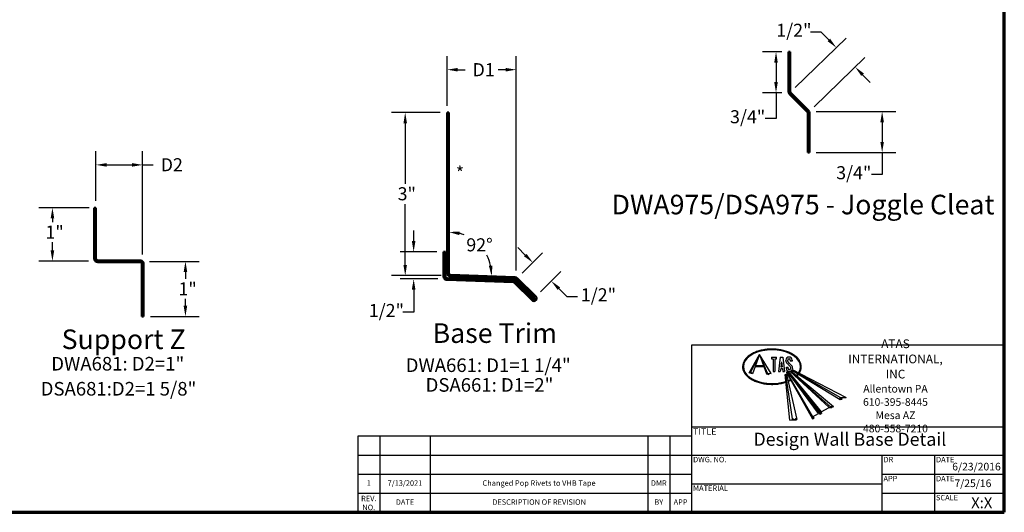
# Model space of a CAD drawing. Units: inches. Extents: x 81 to 331, y -163 to 235.
# Drawn here: x 103 to 130, y -65 to -52 of the extents above; entities that cross this region are included whole.
import ezdxf

# ---------------------------------------------------------------- set-up
doc = ezdxf.new("R2010")
doc.units = ezdxf.units.IN
doc.header["$LTSCALE"] = 3
doc.header["$MEASUREMENT"] = 0
doc.layers.get('0').update_dxf_attribs({"lineweight": 13})
for name, color, linetype, lineweight in [('Border (ANSI)', 7, 'Continuous', 70), ('Dimension (ANSI)', 7, 'Continuous', 25), ('Logo', 7, 'Continuous', 25), ('Sketch Geometry (ANSI)', 7, 'Continuous', 25), ('Symbol (ANSI)', 7, 'Continuous', 25), ('Title (ANSI)', 7, 'Continuous', 50), ('Visible (ANSI)', 7, 'Continuous', 50)]:
    doc.layers.add(name, color=color, linetype=linetype, lineweight=lineweight)
doc.styles.add('Label Text (ANSI)', font='tahoma.ttf')
doc.styles.add('Note Text (ANSI)', font='tahoma.ttf')
doc.styles.add('Text Style39', font='tahoma.ttf')
doc.styles.add('Title Block Info', font='tahoma.ttf')
doc.styles.add('Title Block Labels', font='tahoma.ttf')
doc.dimstyles.new('Architectural (ANSI)', dxfattribs={"dimscale": 3, "dimtxt": 0.12, "dimasz": 0.098425, "dimexe": 0.125, "dimexo": 0.0625, "dimgap": 0.031496, "dimtad": 0, "dimtih": 1, "dimtoh": 1, "dimdec": 4, "dimrnd": 1e-08, "dimzin": 3, "dimdsep": 46, "dimlunit": 4, "dimtxsty": 'Note Text (ANSI)', "dimcen": 0.09, "dimdle": 0.393701, "dimclrd": 256, "dimclre": 256, "dimclrt": 256, "dimadec": 0, "dimazin": 3, "dimtfac": 1, "dimtofl": 0, "dimtmove": 0, "dimatfit": 3, "dimfxl": 1, "dimfrac": 2, "dimtolj": 1, "dimtzin": 12, "dimlwd": -1, "dimlwe": -1, "dimarcsym": 0})
doc.dimstyles.new('Default (ANSI)', dxfattribs={"dimscale": 3, "dimtxt": 0.12, "dimasz": 0.098425, "dimexe": 0.125, "dimexo": 0.0625, "dimgap": 0.031496, "dimtad": 0, "dimtih": 1, "dimtoh": 1, "dimrnd": 1e-08, "dimzin": 4, "dimdsep": 46, "dimtxsty": 'Note Text (ANSI)', "dimcen": 0.09, "dimdle": 0.393701, "dimclrd": 256, "dimclre": 256, "dimclrt": 256, "dimadec": 0, "dimazin": 1, "dimtfac": 1, "dimtofl": 0, "dimtmove": 0, "dimatfit": 3, "dimfxl": 1, "dimtolj": 1, "dimtzin": 4, "dimlwd": -1, "dimlwe": -1, "dimarcsym": 0})
doc.dimstyles.new('Default (ANSI)$7', dxfattribs={"dimscale": 3, "dimtxt": 0.12, "dimasz": 0.098425, "dimexe": 0.125, "dimexo": 0.0625, "dimgap": 0.031496, "dimtad": 0, "dimtih": 1, "dimtoh": 1, "dimrnd": 1e-08, "dimzin": 4, "dimdsep": 46, "dimtxsty": 'Note Text (ANSI)', "dimcen": 0.09, "dimdle": 0.393701, "dimclrd": 256, "dimclre": 256, "dimclrt": 256, "dimadec": 0, "dimazin": 1, "dimtfac": 1, "dimtofl": 0, "dimtmove": 0, "dimatfit": 3, "dimfxl": 1, "dimtolj": 1, "dimtzin": 4, "dimlwd": -1, "dimlwe": -1, "dimarcsym": 0})

# ---------------------------------------------------------------- blocks, each defined once
blk = doc.blocks.new('Borders ATAS A Border')
at = {"layer": 'Border (ANSI)'}
for p, q in [((16.7, 0.3), (16.7, 10.7)), ((0.3, 0.3), (16.7, 0.3))]:
    blk.add_line(p, q, dxfattribs=at)
blk = doc.blocks.new('Title Blocks ATAS A-B Title Block')
at = {"layer": 'Logo', "linetype": 'Continuous'}
for p, q in [((5.5128, 4.0299), (5.6086, 4.1959)), ((5.5283, 4.0342), (5.6086, 4.1959)), ((5.6086, 4.1959), (5.544, 4.0185)), ((5.7141, 4.0235), (5.6086, 4.1959)), ((5.6086, 4.1959), (5.6731, 4.0185)), ((5.6809, 4.0264), (5.6086, 4.1959)), ((5.7194, 4.1737), (5.7194, 4.1571)), ((5.7194, 4.1737), (5.7638, 4.1737)), ((5.7638, 4.1571), (5.7638, 4.1737)), ((5.7992, 4.1737), (5.7829, 4.0407)), ((5.7992, 4.1737), (5.8216, 4.1737)), ((5.8216, 4.1737), (5.8379, 4.0407)), ((5.5685, 4.0857), (5.6487, 4.0857)), ((5.5723, 4.0964), (5.6448, 4.0964)), ((5.7194, 4.1571), (5.7335, 4.1571)), ((5.7335, 4.1571), (5.7335, 4.0407)), ((5.7498, 4.1571), (5.7638, 4.1571)), ((5.7498, 4.1571), (5.7498, 4.0407)), ((5.8104, 4.1307), (5.8048, 4.0851)), ((5.8048, 4.0851), (5.816, 4.0851)), ((5.8104, 4.1307), (5.816, 4.0851)), ((5.8521, 4.1351), (5.8512, 4.1461)), ((5.8524, 4.1338), (5.8521, 4.1351)), ((5.8536, 4.1304), (5.8524, 4.1338)), ((5.8544, 4.1285), (5.8536, 4.1304)), ((5.8551, 4.127), (5.8544, 4.1285)), ((5.8545, 4.0684), (5.8545, 4.0795)), ((5.8545, 4.0795), (5.8712, 4.0795)), ((5.8564, 4.1243), (5.8551, 4.127)), ((5.8577, 4.1224), (5.8564, 4.1243)), ((5.8582, 4.1216), (5.8577, 4.1224)), ((5.8603, 4.1189), (5.8582, 4.1216)), ((5.8605, 4.1186), (5.8603, 4.1189)), ((5.8632, 4.1153), (5.8605, 4.1186)), ((5.8683, 4.1094), (5.8632, 4.1153)), ((5.8685, 4.135), (5.8679, 4.1461)), ((5.8692, 4.1085), (5.8683, 4.1094)), ((5.8728, 4.1277), (5.8685, 4.135)), ((5.8703, 4.1072), (5.8692, 4.1085)), ((5.8703, 4.1072), (5.8752, 4.102)), ((5.8712, 4.0684), (5.8712, 4.0795)), ((5.8743, 4.1257), (5.8728, 4.1277)), ((5.8827, 4.116), (5.8743, 4.1257)), ((5.8752, 4.102), (5.8785, 4.0984)), ((5.8785, 4.0984), (5.8869, 4.0887)), ((5.886, 4.1124), (5.8827, 4.116)), ((5.8909, 4.1072), (5.886, 4.1124)), ((5.8869, 4.0887), (5.8884, 4.0867)), ((5.8884, 4.0867), (5.8927, 4.0794)), ((5.89, 4.146), (5.89, 4.1349)), ((5.9067, 4.1349), (5.89, 4.1349)), ((5.8909, 4.1072), (5.892, 4.1059)), ((5.892, 4.1059), (5.8929, 4.105)), ((5.8927, 4.0794), (5.8933, 4.0683)), ((5.8929, 4.105), (5.898, 4.0991)), ((5.898, 4.0991), (5.9007, 4.0958)), ((5.9007, 4.0958), (5.9009, 4.0955)), ((5.9009, 4.0955), (5.903, 4.0928)), ((5.903, 4.0928), (5.9035, 4.092)), ((5.9035, 4.092), (5.9048, 4.0901)), ((5.9048, 4.0901), (5.9061, 4.0874)), ((5.9061, 4.0874), (5.9068, 4.0859)), ((5.9067, 4.146), (5.9067, 4.1349)), ((5.9068, 4.0859), (5.9076, 4.084)), ((5.9076, 4.084), (5.9088, 4.0806)), ((5.9088, 4.0806), (5.9091, 4.0793)), ((5.9091, 4.0793), (5.91, 4.0683)), ((5.544, 4.0185), (5.5128, 4.0299)), ((5.544, 4.0185), (5.5283, 4.0342)), ((5.6731, 4.0185), (5.6809, 4.0264)), ((5.6731, 4.0185), (5.6945, 4.0128)), ((5.6809, 4.0264), (5.7141, 4.0235)), ((5.6899, 4.0256), (5.6945, 4.0128)), ((5.7335, 4.0407), (5.7498, 4.0407)), ((5.7829, 4.0407), (5.7993, 4.0407)), ((5.8027, 4.0684), (5.7993, 4.0407)), ((5.8027, 4.0684), (5.8181, 4.0684)), ((5.8181, 4.0684), (5.8215, 4.0407)), ((5.8215, 4.0407), (5.8379, 4.0407)), ((5.8447, 4.0144), (5.849, 4.0145)), ((5.8864, 3.5945), (5.8447, 4.0144)), ((5.8489, 4.0155), (5.8498, 4.0167)), ((5.9097, 3.6043), (5.8489, 4.0155)), ((5.8498, 4.0167), (5.8508, 4.0164)), ((5.8508, 4.0164), (5.8529, 4.015)), ((5.8529, 4.015), (5.855, 4.0165)), ((5.8556, 4.0168), (5.855, 4.0165)), ((5.8569, 4.0159), (5.8556, 4.0168)), ((5.8569, 4.0159), (5.9499, 3.6011)), ((5.8575, 4.035), (5.8662, 4.0401)), ((5.8575, 4.035), (6.0955, 3.6233)), ((5.8575, 4.035), (5.8575, 4.0325)), ((5.8575, 4.0325), (6.0955, 3.6071)), ((6.1511, 3.6555), (5.8662, 4.0401)), ((5.8662, 4.0401), (5.8684, 4.0388)), ((5.8684, 4.0388), (5.8703, 4.0399)), ((5.8684, 4.0388), (6.1651, 3.6475)), ((5.8699, 4.0422), (5.8712, 4.043)), ((5.8699, 4.0422), (6.175, 3.6691)), ((5.8699, 4.0422), (5.8703, 4.0399)), ((6.1776, 3.6545), (5.8703, 4.0399)), ((6.2466, 3.7106), (5.8889, 4.0415)), ((5.8918, 4.0424), (6.2613, 3.7172)), ((6.2869, 3.7176), (5.8948, 4.0437)), ((5.9048, 4.0523), (6.3477, 3.7843)), ((6.3477, 3.8004), (5.9064, 4.0549)), ((5.9088, 4.0605), (6.4035, 3.8034)), ((6.3477, 3.8004), (6.4035, 3.8034)), ((6.3477, 3.7843), (6.3477, 3.8004)), ((6.175, 3.6693), (6.2466, 3.7106)), ((6.2466, 3.7106), (6.2682, 3.7087)), ((6.2607, 3.7177), (6.2608, 3.7183)), ((6.2622, 3.7164), (6.2607, 3.7177)), ((6.2608, 3.7183), (6.262, 3.7195)), ((6.2608, 3.7183), (6.2608, 3.7183)), ((6.262, 3.7195), (6.2643, 3.7205)), ((6.2647, 3.7154), (6.2622, 3.7164)), ((6.2643, 3.7205), (6.2723, 3.7195)), ((6.2668, 3.7154), (6.2647, 3.7154)), ((6.2685, 3.7156), (6.2668, 3.7154)), ((6.2693, 3.7156), (6.2685, 3.7156)), ((6.2718, 3.7148), (6.2693, 3.7156)), ((6.2738, 3.713), (6.2718, 3.7148)), ((6.2723, 3.7195), (6.2788, 3.7163)), ((6.2724, 3.7092), (6.2731, 3.7099)), ((6.2731, 3.7099), (6.2739, 3.7119)), ((6.2739, 3.7119), (6.2738, 3.713)), ((6.2788, 3.7163), (6.2845, 3.7162)), ((6.2845, 3.7162), (6.2871, 3.7177)), ((6.3685, 3.7854), (6.3477, 3.7974)), ((6.3477, 3.7843), (6.3685, 3.7854)), ((6.0955, 3.6233), (6.1512, 3.6555)), ((6.0955, 3.6233), (6.0955, 3.6071)), ((6.1094, 3.6152), (6.1024, 3.6273)), ((6.1512, 3.6555), (6.1652, 3.6474)), ((6.1652, 3.6474), (6.1776, 3.6545)), ((6.175, 3.6693), (6.1776, 3.6545)), ((6.2682, 3.7087), (6.271, 3.7087)), ((6.271, 3.7087), (6.2724, 3.7092)), ((5.8864, 3.5945), (5.944, 3.5955)), ((5.9095, 3.5969), (5.9098, 3.6051)), ((5.9098, 3.6051), (5.9178, 3.6049)), ((5.9178, 3.6049), (5.9288, 3.5976)), ((5.9288, 3.5976), (5.9399, 3.6053)), ((5.944, 3.607), (5.9399, 3.6053)), ((5.9499, 3.6011), (5.944, 3.607)), ((5.944, 3.5955), (5.9499, 3.6011)), ((6.0955, 3.6071), (6.1094, 3.6152))]:
    blk.add_line(p, q, dxfattribs=at)
at = {"layer": 'Logo', "color": 7, "linetype": 'Continuous', "lineweight": 25}
blk.add_line((5.9006, 4.0476), (5.903, 4.0501), dxfattribs=at)
at = {"layer": 'Logo', "linetype": 'Continuous'}
for centre, radius, start, end in [((5.879, 4.146), 0.0277, 0, 180), ((5.879, 4.146), 0.0111, 0, 180), ((5.8822, 4.0684), 0.0277, 180, 0), ((5.8822, 4.0684), 0.0111, 180, 0)]:
    blk.add_arc(centre, radius, start, end, dxfattribs=at)
at = {"layer": 'Logo'}
for start_param, end_param in [(5.920587, 11.509279), (5.721945, 5.844109), (5.311273, 5.424577)]:
    blk.add_ellipse((5.7221, 4.0849), major_axis=(0.2627, 0), ratio=0.589286, start_param=start_param, end_param=end_param, dxfattribs=at)
for points in [[(5.9742, 4.0266), (5.9873, 4.0542), (5.992, 4.0831), (5.9882, 4.1121), (5.9761, 4.14), (5.9562, 4.1658), (5.9293, 4.1889), (5.8963, 4.2087), (5.8583, 4.2249), (5.8164, 4.2368), (5.7716, 4.2442), (5.7253, 4.2468), (5.679, 4.2448), (5.6339, 4.2381), (5.5913, 4.2269), (5.5527, 4.2113), (5.5191, 4.1919), (5.4913, 4.1691), (5.4704, 4.1437), (5.457, 4.1161), (5.4522, 4.0872), (5.4558, 4.0583), (5.4677, 4.0303), (5.4874, 4.0044), (5.5141, 3.9812), (5.5469, 3.9613), (5.5848, 3.9451), (5.6268, 3.9331), (5.6716, 3.9256), (5.7178, 3.9228), (5.7642, 3.9247), (5.8093, 3.9314), (5.8519, 3.9426)], [(5.9501, 3.9978), (5.9544, 4.002), (5.9585, 4.0064), (5.9624, 4.0108), (5.9661, 4.0152)], [(5.8717, 3.9498), (5.8783, 3.9525), (5.8848, 3.9553), (5.8911, 3.9582), (5.8973, 3.9613)]]:
    blk.add_spline(points, degree=3, dxfattribs=at)
at = {"layer": 'Sketch Geometry (ANSI)'}
for p, q in [((7.8575, 4.2837), (4.9825, 4.2837)), ((4.9825, 4.2837), (4.9825, 2.7462)), ((7.8575, 2.7462), (7.8575, 4.2837)), ((4.9825, 3.5337), (7.8575, 3.5337)), ((1.9175, 3.4462), (1.9175, 2.7462)), ((4.9825, 3.4462), (1.9175, 3.4462)), ((2.1175, 3.4462), (2.1175, 2.7462)), ((2.5825, 3.4462), (2.5825, 2.7462)), ((4.5825, 3.4462), (4.5825, 2.7462)), ((4.7825, 3.4462), (4.7825, 2.7462)), ((1.9175, 3.2712), (4.9825, 3.2712)), ((4.9825, 3.2712), (7.8575, 3.2712)), ((6.7325, 3.2712), (6.7325, 2.7462)), ((7.2147, 3.2712), (7.2147, 2.7462)), ((1.9175, 3.0962), (4.9825, 3.0962)), ((6.7325, 3.0962), (7.8575, 3.0962)), ((4.9825, 3.0087), (6.7325, 3.0087)), ((1.9175, 2.9212), (4.9825, 2.9212)), ((6.7325, 2.9212), (7.8575, 2.9212)), ((1.9175, 2.7462), (4.9825, 2.7462)), ((4.9825, 2.7462), (7.8575, 2.7462))]:
    blk.add_line(p, q, dxfattribs=at)
at = {"layer": 'Symbol (ANSI)', "char_height": 0.05, "attachment_point": 5, "style": 'Title Block Labels'}
for s, insert, line_spacing_factor in [('{\\H1.6x;ATAS INTERNATIONAL, INC\\P\\H0.875x;Allentown PA\\H1.36306x; \\H0.73365x;\\P610-395-8445\\H1.13763x; \\H0.87902x;\\PMesa AZ\\H1.19463x; \\H0.83708x;\\P480-558-7210\\H1.18555x; }', (6.8575, 3.9087), 1.04605), ('REV.\\PNO.', (2.0175, 2.8259), 0.987884)]:
    blk.add_mtext(s, dxfattribs=dict(at, insert=insert, line_spacing_factor=line_spacing_factor))
at = {"layer": 'Symbol (ANSI)'}
for s, insert, char_height, attachment_point, style in [('\\fTahoma|b0|i0;\\H0.0600;TITLE', (4.9975, 3.5187), 0.06, 1, 'Title Block Labels'), ('DWG. NO.', (4.9975, 3.2562), 0.05, 1, 'Title Block Labels'), ('DR', (6.7475, 3.2562), 0.05, 1, 'Title Block Labels'), ('DATE', (7.2297, 3.2562), 0.05, 1, 'Title Block Labels'), ('APP', (6.7475, 3.0812), 0.05, 1, 'Title Block Labels'), ('DATE', (7.2297, 3.0812), 0.05, 1, 'Title Block Labels'), ('1', (2.0175, 3.0087), 0.05, 5, 'Title Block Labels'), ('7/13/2021', (2.35, 3.0087), 0.05, 5, 'Title Block Labels'), ('Changed Pop Rivets to VHB Tape', (3.5825, 3.0087), 0.05, 5, 'Title Block Labels'), ('DMR', (4.6825, 3.0087), 0.05, 5, 'Title Block Labels'), ('MATERIAL', (4.9975, 2.9937), 0.05, 1, 'Title Block Labels'), ('7/25/16', (7.739, 2.9562), 0.07, 9, 'Title Block Info'), ('SCALE', (7.2297, 2.9062), 0.05, 1, 'Title Block Labels'), ('DATE', (2.35, 2.8337), 0.05, 5, 'Title Block Labels'), ('DESCRIPTION OF REVISION', (3.5825, 2.8337), 0.05, 5, 'Title Block Labels'), ('BY', (4.6825, 2.8337), 0.05, 5, 'Title Block Labels'), ('APP', (4.8825, 2.8337), 0.05, 5, 'Title Block Labels'), ('\\fTahoma|b0|i0;\\H0.1000;X:X', (7.7475, 2.8337), 0.1, 6, 'Title Block Info')]:
    blk.add_mtext(s, dxfattribs=dict(at, insert=insert, char_height=char_height, attachment_point=attachment_point, style=style))
at = {"layer": 'Symbol (ANSI)', "style": 'Title Block Info'}
blk.add_attdef('CREATION_DATE_001', (7.3791, 3.1314), '', height=0.07, dxfattribs=at)
at = {"layer": 'Title (ANSI)', "attachment_point": 5, "style": 'Note Text (ANSI)'}
for s, insert, char_height in [(' Design Wall Base Detail', (6.42, 3.4025), 0.12), ('\\fTahoma|b0|i0;\\H0.1000; ', (5.8575, 3.14), 0.1), ('\\fTahoma|b0|i0;\\H0.1000; ', (5.8575, 2.8775), 0.1)]:
    blk.add_mtext(s, dxfattribs=dict(at, insert=insert, char_height=char_height))
blk = doc.blocks.new('*D10')
at = {"layer": 'Defpoints', "color": 0, "transparency": 16777216}
for p in [(104.872, -56.949), (103.671, -58.421), (104.853, -58.421)]:
    blk.add_point(p, dxfattribs=at)
at = {"layer": 'Dimension (ANSI)', "transparency": 16777216}
for p, q in [((104.685, -56.949), (103.296, -56.949)), ((103.671, -57.245), (103.671, -57.347)), ((103.671, -58.126), (103.671, -57.897)), ((104.665, -58.421), (103.296, -58.421))]:
    blk.add_line(p, q, dxfattribs=at)
for points in [[(103.622, -57.245), (103.721, -57.245), (103.671, -56.949)], [(103.622, -58.126), (103.721, -58.126), (103.671, -58.421)]]:
    blk.add_solid(points, dxfattribs=at)
at = {"layer": 'Dimension (ANSI)', "transparency": 16777216, "insert": (103.478, -57.441), "char_height": 0.36, "attachment_point": 1, "style": 'Note Text (ANSI)'}
blk.add_mtext('\\A1;1"', dxfattribs=at)
blk = doc.blocks.new('*D11')
at = {"layer": 'Defpoints', "color": 0, "transparency": 16777216}
for p in [(113.63, -58.166), (114.455, -58.166), (114.482, -58.913)]:
    blk.add_point(p, dxfattribs=at)
at = {"layer": 'Dimension (ANSI)', "transparency": 16777216}
for p, q in [((113.63, -57.871), (113.63, -57.576)), ((114.268, -58.166), (113.255, -58.166)), ((114.295, -58.913), (113.255, -58.913)), ((113.63, -59.209), (113.63, -59.833)), ((113.63, -59.833), (113.334, -59.833))]:
    blk.add_line(p, q, dxfattribs=at)
for points in [[(113.58, -57.871), (113.679, -57.871), (113.63, -58.166)], [(113.58, -59.209), (113.679, -59.209), (113.63, -58.913)]]:
    blk.add_solid(points, dxfattribs=at)
at = {"layer": 'Dimension (ANSI)', "transparency": 16777216, "insert": (112.393, -59.605), "char_height": 0.36, "attachment_point": 1, "style": 'Note Text (ANSI)'}
blk.add_mtext('\\A1;1/2"', dxfattribs=at)
blk = doc.blocks.new('*D12')
at = {"layer": 'Defpoints', "color": 0, "transparency": 16777216}
for p in [(114.551, -53.142), (114.551, -54.323), (116.458, -58.872)]:
    blk.add_point(p, dxfattribs=at)
at = {"layer": 'Dimension (ANSI)', "transparency": 16777216}
for p, q in [((114.551, -54.136), (114.551, -52.767)), ((116.458, -58.684), (116.458, -52.767)), ((114.847, -53.142), (115.05, -53.142)), ((116.162, -53.142), (115.959, -53.142))]:
    blk.add_line(p, q, dxfattribs=at)
for points in [[(114.847, -53.093), (114.847, -53.192), (114.551, -53.142)], [(116.162, -53.093), (116.162, -53.192), (116.458, -53.142)]]:
    blk.add_solid(points, dxfattribs=at)
at = {"layer": 'Dimension (ANSI)', "transparency": 16777216, "insert": (115.144, -52.962), "char_height": 0.36, "attachment_point": 1, "style": 'Note Text (ANSI)'}
blk.add_mtext('\\A1; D1', dxfattribs=at)
blk = doc.blocks.new('*D13')
at = {"layer": 'Defpoints', "color": 0, "transparency": 16777216}
for p in [(115.636, -58.234), (114.599, -58.613), (114.599, -58.8), (116.423, -58.864)]:
    blk.add_point(p, dxfattribs=at)
at = {"layer": 'Dimension (ANSI)', "transparency": 16777216}
for start, end in [(68.9392, 75.6385), (12.3615, 27.1368)]:
    blk.add_arc((114.599, -58.8), 1.181, start, end, dxfattribs=at)
for points in [[(114.886, -57.705), (114.898, -57.607), (114.599, -57.619)], [(115.802, -58.543), (115.704, -58.552), (115.78, -58.842)]]:
    blk.add_solid(points, dxfattribs=at)
at = {"layer": 'Dimension (ANSI)', "transparency": 16777216, "insert": (115.082, -57.793), "char_height": 0.36, "attachment_point": 1, "style": 'Note Text (ANSI)'}
blk.add_mtext('\\A1;92°', dxfattribs=at)
blk = doc.blocks.new('*D14')
at = {"layer": 'Defpoints', "color": 0, "transparency": 16777216}
for p in [(114.551, -54.323), (113.397, -58.821), (114.578, -58.821)]:
    blk.add_point(p, dxfattribs=at)
at = {"layer": 'Dimension (ANSI)', "transparency": 16777216}
for p, q in [((114.364, -54.323), (113.022, -54.323)), ((113.397, -54.619), (113.397, -56.29)), ((113.397, -58.525), (113.397, -56.854)), ((114.391, -58.821), (113.022, -58.821))]:
    blk.add_line(p, q, dxfattribs=at)
for points in [[(113.348, -54.619), (113.446, -54.619), (113.397, -54.323)], [(113.348, -58.525), (113.446, -58.525), (113.397, -58.821)]]:
    blk.add_solid(points, dxfattribs=at)
at = {"layer": 'Dimension (ANSI)', "transparency": 16777216, "insert": (113.188, -56.385), "char_height": 0.36, "attachment_point": 1, "style": 'Note Text (ANSI)'}
blk.add_mtext('\\A1;3"', dxfattribs=at)
blk = doc.blocks.new('*D15')
at = {"layer": 'Defpoints', "color": 0, "transparency": 16777216}
for p in [(116.916, -58.463), (116.487, -58.892), (116.997, -59.401)]:
    blk.add_point(p, dxfattribs=at)
at = {"layer": 'Dimension (ANSI)', "transparency": 16777216}
for p, q in [((116.707, -58.255), (116.498, -58.046)), ((116.62, -58.759), (117.181, -58.198)), ((117.129, -59.269), (117.69, -58.707)), ((117.634, -59.181), (117.851, -59.398)), ((117.851, -59.398), (118.146, -59.398))]:
    blk.add_line(p, q, dxfattribs=at)
for points in [[(116.742, -58.22), (116.672, -58.289), (116.916, -58.463)], [(117.669, -59.147), (117.599, -59.216), (117.425, -58.973)]]:
    blk.add_solid(points, dxfattribs=at)
at = {"layer": 'Dimension (ANSI)', "transparency": 16777216, "insert": (118.24, -59.171), "char_height": 0.36, "attachment_point": 1, "style": 'Note Text (ANSI)'}
blk.add_mtext('\\A1;1/2"', dxfattribs=at)
blk = doc.blocks.new('*D16')
at = {"layer": 'Defpoints', "color": 0, "transparency": 16777216}
for p in [(124.535, -54.298), (124.543, -55.43), (126.545, -55.43)]:
    blk.add_point(p, dxfattribs=at)
at = {"layer": 'Dimension (ANSI)', "transparency": 16777216}
for p, q in [((124.723, -54.298), (126.92, -54.298)), ((126.545, -54.593), (126.545, -55.135)), ((124.73, -55.43), (126.92, -55.43)), ((126.545, -55.43), (126.545, -56.032)), ((126.545, -56.032), (126.25, -56.032))]:
    blk.add_line(p, q, dxfattribs=at)
for points in [[(126.496, -54.593), (126.594, -54.593), (126.545, -54.298)], [(126.496, -55.135), (126.594, -55.135), (126.545, -55.43)]]:
    blk.add_solid(points, dxfattribs=at)
at = {"layer": 'Dimension (ANSI)', "transparency": 16777216, "insert": (125.278, -55.804), "char_height": 0.36, "attachment_point": 1, "style": 'Note Text (ANSI)'}
blk.add_mtext('\\A1;3/4"', dxfattribs=at)
blk = doc.blocks.new('*D17')
at = {"layer": 'Defpoints', "color": 0, "transparency": 16777216}
for p in [(123.964, -52.65), (123.619, -53.781), (123.972, -53.781)]:
    blk.add_point(p, dxfattribs=at)
at = {"layer": 'Dimension (ANSI)', "transparency": 16777216}
for p, q in [((123.777, -52.65), (123.244, -52.65)), ((123.619, -52.945), (123.619, -53.486)), ((123.784, -53.781), (123.244, -53.781)), ((123.619, -53.781), (123.619, -54.487)), ((123.619, -54.487), (123.324, -54.487))]:
    blk.add_line(p, q, dxfattribs=at)
for points in [[(123.57, -52.945), (123.668, -52.945), (123.619, -52.65)], [(123.57, -53.486), (123.668, -53.486), (123.619, -53.781)]]:
    blk.add_solid(points, dxfattribs=at)
at = {"layer": 'Dimension (ANSI)', "transparency": 16777216, "insert": (122.352, -54.26), "char_height": 0.36, "attachment_point": 1, "style": 'Note Text (ANSI)'}
blk.add_mtext('\\A1;3/4"', dxfattribs=at)
blk = doc.blocks.new('*D18')
at = {"layer": 'Defpoints', "color": 0, "transparency": 16777216}
for p in [(125.801, -53.069), (124.016, -53.763), (124.535, -54.298)]:
    blk.add_point(p, dxfattribs=at)
at = {"layer": 'Dimension (ANSI)', "transparency": 16777216}
for p, q in [((124.863, -52.103), (124.568, -52.103)), ((125.076, -52.322), (124.863, -52.103)), ((124.15, -53.632), (125.551, -52.273)), ((124.67, -54.167), (126.07, -52.808)), ((126.007, -53.281), (126.213, -53.493))]:
    blk.add_line(p, q, dxfattribs=at)
for points in [[(125.111, -52.288), (125.041, -52.356), (125.282, -52.534)], [(126.042, -53.246), (125.972, -53.315), (125.801, -53.069)]]:
    blk.add_solid(points, dxfattribs=at)
at = {"layer": 'Dimension (ANSI)', "transparency": 16777216, "insert": (123.627, -51.875), "char_height": 0.36, "attachment_point": 1, "style": 'Note Text (ANSI)'}
blk.add_mtext('\\A1;1/2"', dxfattribs=at)
blk = doc.blocks.new('*D19')
at = {"layer": 'Defpoints', "color": 0, "transparency": 16777216}
for p in [(106.157, -55.768), (104.872, -56.949), (106.157, -58.429)]:
    blk.add_point(p, dxfattribs=at)
at = {"layer": 'Dimension (ANSI)', "transparency": 16777216}
for p, q in [((104.872, -56.762), (104.872, -55.393)), ((106.157, -58.242), (106.157, -55.393)), ((105.168, -55.768), (105.862, -55.768)), ((106.157, -55.768), (106.452, -55.768))]:
    blk.add_line(p, q, dxfattribs=at)
for points in [[(105.168, -55.719), (105.168, -55.817), (104.872, -55.768)], [(105.862, -55.719), (105.862, -55.817), (106.157, -55.768)]]:
    blk.add_solid(points, dxfattribs=at)
at = {"layer": 'Dimension (ANSI)', "transparency": 16777216, "insert": (106.547, -55.584), "char_height": 0.36, "attachment_point": 1, "style": 'Note Text (ANSI)'}
blk.add_mtext('\\A1; D2', dxfattribs=at)
blk = doc.blocks.new('*D20')
at = {"layer": 'Defpoints', "color": 0, "transparency": 16777216}
for p in [(106.157, -58.429), (106.185, -59.949), (107.338, -59.949)]:
    blk.add_point(p, dxfattribs=at)
at = {"layer": 'Dimension (ANSI)', "transparency": 16777216}
for p, q in [((106.344, -58.429), (107.713, -58.429)), ((107.338, -58.725), (107.338, -58.914)), ((107.338, -59.654), (107.338, -59.464)), ((106.372, -59.949), (107.713, -59.949))]:
    blk.add_line(p, q, dxfattribs=at)
for points in [[(107.289, -58.725), (107.387, -58.725), (107.338, -58.429)], [(107.289, -59.654), (107.387, -59.654), (107.338, -59.949)]]:
    blk.add_solid(points, dxfattribs=at)
at = {"layer": 'Dimension (ANSI)', "transparency": 16777216, "insert": (107.145, -59.009), "char_height": 0.36, "attachment_point": 1, "style": 'Note Text (ANSI)'}
blk.add_mtext('\\A1;1"', dxfattribs=at)

msp = doc.modelspace()

# ---------------------------------------------------------------- linework, layer by layer
at = {"layer": 'Visible (ANSI)', "color": 96, "true_color": 0x008000}
for p, q in [((123.96432, -52.64957), (124.01232, -52.64957)), ((123.96432, -53.74474), (123.96432, -52.64957)), ((124.01232, -53.74474), (124.01232, -52.64957)), ((124.48059, -54.30078), (123.99244, -53.81263)), ((124.51454, -54.26684), (124.02638, -53.77869)), ((124.49465, -55.4299), (124.49465, -54.33472)), ((124.54265, -55.4299), (124.54265, -54.33472)), ((124.49465, -55.4299), (124.54265, -55.4299)), ((104.82448, -56.94934), (104.87248, -56.94934)), ((104.82448, -56.94934), (104.82448, -58.35334)), ((104.87248, -58.35334), (104.87248, -56.94934)), ((106.08898, -58.40134), (104.92048, -58.40134)), ((104.92048, -58.44934), (106.08898, -58.44934)), ((106.13698, -58.49734), (106.13698, -59.94934)), ((106.18498, -59.94934), (106.18498, -58.49734)), ((106.13698, -59.94934), (106.18498, -59.94934))]:
    msp.add_line(p, q, dxfattribs=at)
at = {"layer": 'Visible (ANSI)', "color": 1, "true_color": 0xff0000}
for p, q in [((114.55133, -54.32348), (114.59933, -54.32348)), ((114.55133, -54.32348), (114.55133, -58.75395)), ((114.59933, -58.75395), (114.59933, -54.32348)), ((114.45533, -58.16619), (114.45533, -58.84666)), ((114.50333, -58.16619), (114.45533, -58.16619)), ((114.50333, -58.84666), (114.50333, -58.16619)), ((116.38168, -58.9586), (114.54965, -58.89463)), ((114.64397, -58.84989), (116.42114, -58.91195)), ((116.42282, -58.86398), (114.64565, -58.80192)), ((116.99654, -59.40123), (116.48735, -58.89204)), ((114.54797, -58.9426), (116.38, -59.00658)), ((116.41227, -59.02061), (116.89472, -59.50305)), ((116.92866, -59.46911), (116.44621, -58.98666)), ((116.45341, -58.92598), (116.9626, -59.43517))]:
    msp.add_line(p, q, dxfattribs=at)
at = {"layer": 'Visible (ANSI)', "color": 96, "true_color": 0x008000}
for centre, radius, start, end in [((124.06032, -53.74474), 0.096, 180, 225), ((124.06032, -53.74474), 0.048, 180, 225), ((124.44665, -54.33472), 0.096, 0, 45), ((124.44665, -54.33472), 0.048, 0, 45), ((104.92048, -58.35334), 0.096, 180, 270), ((104.92048, -58.35334), 0.048, 180, 270), ((106.08898, -58.49734), 0.096, 0, 90), ((106.08898, -58.49734), 0.048, 0, 90)]:
    msp.add_arc(centre, radius, start, end, dxfattribs=at)
at = {"layer": 'Visible (ANSI)', "color": 1, "true_color": 0xff0000}
for centre, radius, start, end in [((114.55133, -58.84666), 0.096, 180, 268), ((114.55133, -58.84666), 0.048, 180, 268), ((114.64733, -58.75395), 0.096, 180, 268), ((114.64733, -58.75395), 0.048, 180, 268), ((116.41947, -58.95992), 0.096, 45, 88), ((116.37833, -59.05455), 0.048, 45, 88), ((116.37833, -59.05455), 0.096, 45, 88), ((116.41947, -58.95992), 0.048, 45, 88), ((116.94563, -59.45214), 0.072, 225, 45), ((116.94563, -59.45214), 0.024, 225, 45)]:
    msp.add_arc(centre, radius, start, end, dxfattribs=at)

# ---------------------------------------------------------------- block references
at = {"xscale": 3, "yscale": 3, "zscale": 3}
msp.add_blockref('Borders ATAS A Border', (79.8128, -66.25119), dxfattribs=at)
msp.add_blockref('Title Blocks ATAS A-B Title Block', (106.34026, -73.58983), dxfattribs=at).add_auto_attribs({'CREATION_DATE_001': '6/23/2016'})

# ---------------------------------------------------------------- texts
at = {"layer": 'Symbol (ANSI)'}
for s, insert, char_height, attachment_point, style in [('*', (114.79158, -55.81497), 0.36, 1, 'Note Text (ANSI)'), ('DWA975/DSA975 - Joggle Cleat', (119.0862, -57.30031), 0.54, 7, 'Label Text (ANSI)'), ('Base Trim', (114.15232, -60.84674), 0.54, 7, 'Label Text (ANSI)'), ('Support Z', (103.92485, -61.0169), 0.54, 7, 'Label Text (ANSI)'), ('DWA681: D2=1"', (103.63897, -61.55729), 0.375, 7, 'Text Style39'), ('DWA661: D1=1 1/4"', (113.41017, -61.5979), 0.375, 7, 'Text Style39'), ('DSA681:D2=1 5/8"', (103.34785, -62.24765), 0.375, 7, 'Text Style39'), ('DSA661: D1=2"', (113.9596, -62.14179), 0.375, 7, 'Text Style39')]:
    msp.add_mtext(s, dxfattribs=dict(at, insert=insert, char_height=char_height, attachment_point=attachment_point, style=style))

# ---------------------------------------------------------------- dimensions: what is measured, and where the dimension line sits
at = {"layer": 'Dimension (ANSI)'}
for base, p1, p2, angle, override, picture, middle in [((125.80115, -53.06887), (124.01598, -53.76311), (124.53535, -54.29798), 134.157575, {"dimdec": 4, "dimlfac": 0.666667, "dimtp": 0, "dimtm": 0, "dimtdec": 2, "dimatfit": 1}, '*D18', (124.04982, -52.10253)), ((123.61911, -53.78148), (123.96432, -52.64957), (123.97163, -53.78148), 90, {"dimdec": 4, "dimlfac": 0.666667, "dimtp": 0, "dimtm": 0, "dimtdec": 2, "dimatfit": 2}, '*D17', (122.79053, -54.48742)), ((113.39717, -58.82064), (114.55133, -54.32348), (114.57827, -58.82064), 90, {"dimdec": 4, "dimlfac": 0.666667, "dimtp": 0, "dimtm": 0, "dimtdec": 2, "dimatfit": 1}, '*D14', (113.39717, -56.57206)), ((126.54503, -55.4299), (124.53535, -54.29798), (124.54265, -55.4299), 90, {"dimdec": 4, "dimlfac": 0.666667, "dimtp": 0, "dimtm": 0, "dimtdec": 2, "dimatfit": 2}, '*D16', (125.71645, -56.03166)), ((103.6715, -58.42122), (104.87248, -56.94934), (104.8526, -58.42122), 90, {"dimdec": 4, "dimlfac": 0.666667, "dimtp": 0, "dimtm": 0, "dimtdec": 2, "dimatfit": 1}, '*D10', (103.6715, -57.62161)), ((113.6296, -58.16619), (114.48227, -58.91335), (114.45533, -58.16619), 90, {"dimdec": 4, "dimlfac": 0.666667, "dimtp": 0, "dimtm": 0, "dimtdec": 2, "dimatfit": 1}, '*D11', (112.81661, -59.83276)), ((116.91602, -58.46337), (116.99654, -59.40123), (116.48735, -58.89204), 315, {"dimdec": 4, "dimlfac": 0.666667, "dimtp": 0, "dimtm": 0, "dimtdec": 2, "dimatfit": 1}, '*D15', (118.66358, -59.39794)), ((107.33797, -59.94934), (106.15687, -58.42945), (106.18498, -59.94934), 90, {"dimdec": 4, "dimlfac": 0.666667, "dimtp": 0, "dimtm": 0, "dimtdec": 2, "dimatfit": 1}, '*D20', (107.33797, -59.1894))]:
    dim = msp.add_linear_dim(base=base, p1=p1, p2=p2, angle=angle, dimstyle='Architectural (ANSI)', override=override, dxfattribs=at)
    dim.commit()
    dim.dimension.update_dxf_attribs({"geometry": picture, "text_midpoint": middle, "dimtype": 160})
dim = msp.add_linear_dim(base=(114.55133, -53.14238), p1=(116.45775, -58.87189), p2=(114.55133, -54.32348), angle=180, text=' D1', dimstyle='Architectural (ANSI)', override={"dimtih": 0, "dimtoh": 0, "dimdec": 4, "dimlfac": 0.666667, "dimtp": 0, "dimtm": 0, "dimtdec": 2, "dimatfit": 1}, dxfattribs=at)
dim.commit()
dim.dimension.update_dxf_attribs({"geometry": '*D12', "text_midpoint": (115.50454, -53.14238), "dimtype": 160})
dim = msp.add_linear_dim(base=(106.15687, -55.76823), p1=(104.87248, -56.94934), p2=(106.15687, -58.42945), text=' D2', dimstyle='Architectural (ANSI)', override={"dimtih": 0, "dimtoh": 0, "dimdec": 4, "dimlfac": 0.666667, "dimtp": 0, "dimtm": 0, "dimtdec": 2, "dimatfit": 2}, dxfattribs=at)
dim.commit()
dim.dimension.update_dxf_attribs({"geometry": '*D19', "text_midpoint": (106.91618, -55.76823), "dimtype": 160})
dim = msp.add_angular_dim_3p(base=(115.63565, -58.23372), center=(114.59933, -58.80031), p1=(116.42282, -58.86398), p2=(114.59933, -58.61281), dimstyle='Default (ANSI)', override={"dimse1": 1, "dimse2": 1, "dimadec": 0, "dimtp": 0, "dimtm": 0, "dimtdec": 0}, dxfattribs=at)
dim.commit()
dim.dimension.update_dxf_attribs({"geometry": '*D13', "text_midpoint": (115.44894, -57.97984), "dimtype": 165})

# ---------------------------------------------------------------- leaders
at = {"layer": 'Symbol (ANSI)', "annotation_type": 0, "has_hookline": 1, "hookline_direction": 0, "text_width": 11.74437}
msp.add_leader([(91.15731, -53.47585), (93.5121, -52.06176), (93.80738, -52.06176)], dimstyle='Default (ANSI)$7', override={"dimtad": 0}, dxfattribs=at)

doc.saveas('drawing.dxf')
